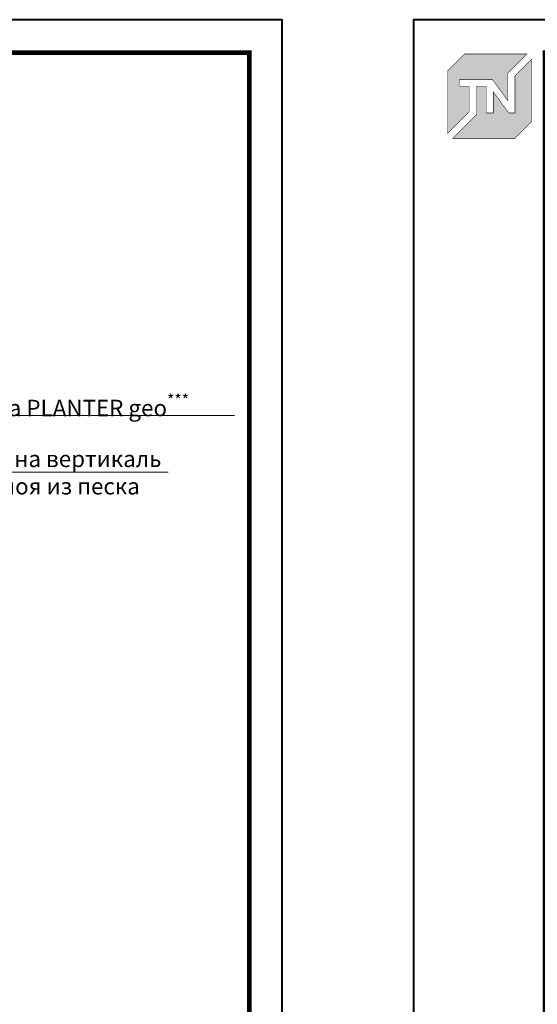
# Model space of a CAD drawing. Units: millimetres. Extents: x -6294 to 17079, y -28870 to 308.
# Drawn here: x 2539 to 3327, y -14402 to -12905 of the extents above; entities that cross this region are included whole.
import ezdxf
from ezdxf import colors
from ezdxf.entities.mleader import LeaderData, LeaderLine
from ezdxf.enums import TextEntityAlignment as Align
from ezdxf.math import Vec2, Vec3

# ---------------------------------------------------------------- set-up
doc = ezdxf.new("R2010")
doc.units = ezdxf.units.MM
doc.layers.get('0').update_dxf_attribs({"lineweight": 30})
doc.layers.add('TN-АННОТАЦИИ', color=7, linetype='Continuous', lineweight=20, true_color=0x000000)
doc.layers.add('TN-ТАБЛИЦЫ', color=7, linetype='Continuous', lineweight=40, true_color=0x000000)
doc.styles.get("Standard").update_dxf_attribs({"font": 'txt.shx'})
doc.styles.add('TN-Текст', font='isocpeur.ttf')

# ---------------------------------------------------------------- blocks, each defined once
blk = doc.blocks.new('TN_логотоп')
h = blk.add_hatch(color=1)
h.dxf.hatch_style = 1
h.paths.add_polyline_path([(-110.3709147522095, 15.52903434576001), (-110.3709147522095, 204.9157903977903), (-59.04180653711228, 256.2448986129602), (130.3939612667236, 256.2448986129602), (72.80560437667737, 198.6565417228267), (72.80560437667737, 114.8975199152483), (25.64056009517662, 179.3353922035312), (-73.94709436980338, 179.3353922035312), (-73.94709436980338, 158.8770986411255), (-44.58963207324996, 158.8770986411255), (-44.58963207324996, 81.26113247813191)])
h.paths.add_polyline_path([(-94.67353923735936, 0), (-22.2949708997985, 72.37856833753176), (-22.2949708997985, 158.8145534773357), (6.815196087038203, 158.8145534773357), (6.815196087038203, 76.83591868553776), (28.77355637471919, 76.83591868553776), (28.77355637471919, 141.3297373359092), (75.88146918314305, 76.85284604644403), (94.71573374892614, 76.85284604644403), (94.71573374892614, 189.484636103618), (145.8954919113967, 240.6643942660885), (145.8954919113967, 51.22195267409552), (94.67353923735936, 0)])
at = {"color": 1, "const_width": 1.44}
for points in [[(-110.3709147522095, 15.52903434576001), (-110.3709147522095, 204.9157903977903), (-59.04180653711228, 256.2448986129602), (130.3939612667236, 256.2448986129602), (72.80560437667737, 198.6565417228267), (72.80560437667737, 114.8975199152483), (25.64056009517662, 179.3353922035312), (-73.94709436980338, 179.3353922035312), (-73.94709436980338, 158.8770986411255), (-44.58963207324996, 158.8770986411255), (-44.58963207324996, 81.26113247813191)], [(-94.67353923735936, 0), (-22.2949708997985, 72.37856833753176), (-22.2949708997985, 158.8145534773357), (6.815196087038203, 158.8145534773357), (6.815196087038203, 76.83591868553776), (28.77355637471919, 76.83591868553776), (28.77355637471919, 141.3297373359092), (75.88146918314305, 76.85284604644403), (94.71573374892614, 76.85284604644403), (94.71573374892614, 189.484636103618), (145.8954919113967, 240.6643942660885), (145.8954919113967, 51.22195267409552), (94.67353923735936, 0)]]:
    blk.add_lwpolyline(points, close=True, dxfattribs=at)
blk = doc.blocks.new('_DotSmall')
at = {"color": 0, "linetype": 'ByBlock', "const_width": 0.5}
blk.add_lwpolyline([(-0.0625, 0, 1), (0.0625, 0, 1)], format="xyb", close=True, dxfattribs=at)
blk = doc.blocks.new('*U240')
blk.add_lwpolyline([(0, 0), (420, 0), (420, 297), (0, 297)], close=True)
at = {"const_width": 0.7}
blk.add_lwpolyline([(20, 5), (415, 5), (415, 292), (19.99999999999997, 292)], close=True, dxfattribs=at)
at = {"color": 0, "lineweight": 30, "flags": 104}
blk.add_attdef('ФОРМА6', text='', height=2.5, dxfattribs=at).set_placement((350, 12.5), align=Align.MIDDLE_CENTER)
at = {"color": 0, "style": 'TN-Текст', "flags": 8}
blk.add_attdef('ЛИСТ__', text='', height=2.5, dxfattribs=at).set_placement((410, 9.499999999999954), align=Align.MIDDLE_CENTER)
blk.add_attdef('ФОРМАТ', (397, 1.5), '', height=2.5, dxfattribs=at)

msp = doc.modelspace()

# ---------------------------------------------------------------- block references
at = {"xscale": 0.5, "yscale": 0.5, "zscale": 0.5}
msp.add_blockref('TN_логотоп', (3245.859660037579, -13085.65380008213), dxfattribs=at)
at = {"layer": 'TN-ТАБЛИЦЫ', "color": 7, "xscale": 10, "yscale": 10, "zscale": 10}
for p in [(-1261.192594006698, -15875.26946704006), (3138.807405993302, -15875.26946704006)]:
    msp.add_blockref('*U240', p, dxfattribs=at)

# ---------------------------------------------------------------- leaders
at = {"layer": 'TN-АННОТАЦИИ'}
ml = msp.add_multileader_mtext('Standard', dxfattribs=at)
ml.set_content('\\A1;Профилированная мембрана PLANTER {\\C0;geo\\H0.7x;\\C256;\\S***^ ;}', color=256, style='TN-Текст')
ml.set_leader_properties(color=256, linetype='ByLayer', lineweight=-1)
ml.set_arrow_properties(name='DOTSMALL')
ml.build(insert=Vec2(0, 0))
ml.multileader.update_dxf_attribs({"text_left_attachment_type": 6, "text_right_attachment_type": 6, "dogleg_length": 100, "arrow_head_size": 50, "scale": 10})
ctx = ml.context
ctx.base_point, ctx.scale, ctx.char_height, ctx.arrow_head_size, ctx.landing_gap_size, ctx.plane_origin = Vec3(2073.675909774889, -13507.16155390615), 10, 25, 50, 0, Vec3(4744.482093873976, -14966.82277322037)
ctx.left_attachment, ctx.right_attachment, ctx.text_align_type = 6, 6, 1
notes = []
notes.append((ctx, [(0, (1, 1, 0), (2065.496590680432, -13507.16155390615), (1, 0), 8.179319094457314, [(0, [(1933.892413793397, -13388.22298235487)], 0, [])])]))
ctx.mtext.insert, ctx.mtext.alignment, ctx.mtext.line_spacing_style, ctx.mtext.flow_direction = Vec3(2421.463788562768, -13474.66155390615), 2, 2, 5
ml = msp.add_multileader_mtext('Standard', dxfattribs=at)
ml.set_content('Геотекстиль типа "Typar" завести на вертикаль\\Pвыше уровня подстилающего слоя из песка', color=256, style='TN-Текст')
ml.set_leader_properties(color=256, linetype='ByLayer', lineweight=-1)
ml.set_arrow_properties(name='DOTSMALL')
ml.build(insert=Vec2(0, 0))
ml.multileader.update_dxf_attribs({"text_left_attachment_type": 6, "text_right_attachment_type": 6, "dogleg_length": 100, "arrow_head_size": 50, "scale": 10})
ctx = ml.context
ctx.base_point, ctx.scale, ctx.char_height, ctx.arrow_head_size, ctx.landing_gap_size, ctx.plane_origin = Vec3(1959.038832434324, -13592.98688454797), 10, 25, 50, 0, Vec3(3348.437168203385, -13944.17006333678)
ctx.left_attachment, ctx.right_attachment, ctx.text_align_type = 6, 6, 1
notes.append((ctx, [(0, (1, 1, 0), (1950.859513339867, -13592.98688454797), (1, 0), 8.179319094457314, [(0, [(1894.351776441272, -13464.80460521016)], 0, [])])]))
ctx.mtext.insert, ctx.mtext.width, ctx.mtext.alignment, ctx.mtext.line_spacing_style, ctx.mtext.flow_direction = Vec3(2355.913832434326, -13560.48688454797), 806.7570191723789, 2, 2, 5
ml = msp.add_multileader_mtext('Standard', dxfattribs=at)
ml.set_content('Геотекстиль типа "Typar" завести на вертикаль\\Pвыше уровня подстилающего слоя из песка', color=256, style='TN-Текст')
ml.set_leader_properties(color=256, linetype='ByLayer', lineweight=-1)
ml.set_arrow_properties(name='DOTSMALL')
ml.build(insert=Vec2(0, 0))
ml.multileader.update_dxf_attribs({"text_left_attachment_type": 6, "text_right_attachment_type": 6, "dogleg_length": 100, "arrow_head_size": 50, "scale": 10})
ctx = ml.context
ctx.base_point, ctx.scale, ctx.char_height, ctx.arrow_head_size, ctx.landing_gap_size, ctx.plane_origin = Vec3(6328.888384467298, -13592.98688454797), 10, 25, 50, 0, Vec3(7717.90649318483, -13944.17006333678)
ctx.left_attachment, ctx.right_attachment, ctx.text_align_type = 6, 6, 1
notes.append((ctx, [(0, (1, 1, 0), (6320.709065372841, -13592.98688454797), (1, 0), 8.179319094457314, [(0, [(6263.821101422716, -13464.80460521016)], 0, [])])]))
ctx.mtext.insert, ctx.mtext.width, ctx.mtext.alignment, ctx.mtext.line_spacing_style, ctx.mtext.flow_direction = Vec3(6725.7633844673, -13560.48688454797), 807.5174732754676, 2, 2, 5
for ctx, leaders in notes:
    for number, flags, end, landing, length, lines in leaders:
        leader = LeaderData()
        leader.index, (leader.has_last_leader_line, leader.has_dogleg_vector, leader.attachment_direction) = number, flags
        leader.last_leader_point, leader.dogleg_vector, leader.dogleg_length = Vec3(end), Vec3(landing), length
        for number, points, colour, breaks in lines:
            line = LeaderLine()
            line.index, line.vertices, line.color, line.breaks = number, Vec3.list(points), colors.encode_raw_color(colour), breaks
            leader.lines.append(line)
        ctx.leaders.append(leader)

doc.saveas('drawing.dxf')
